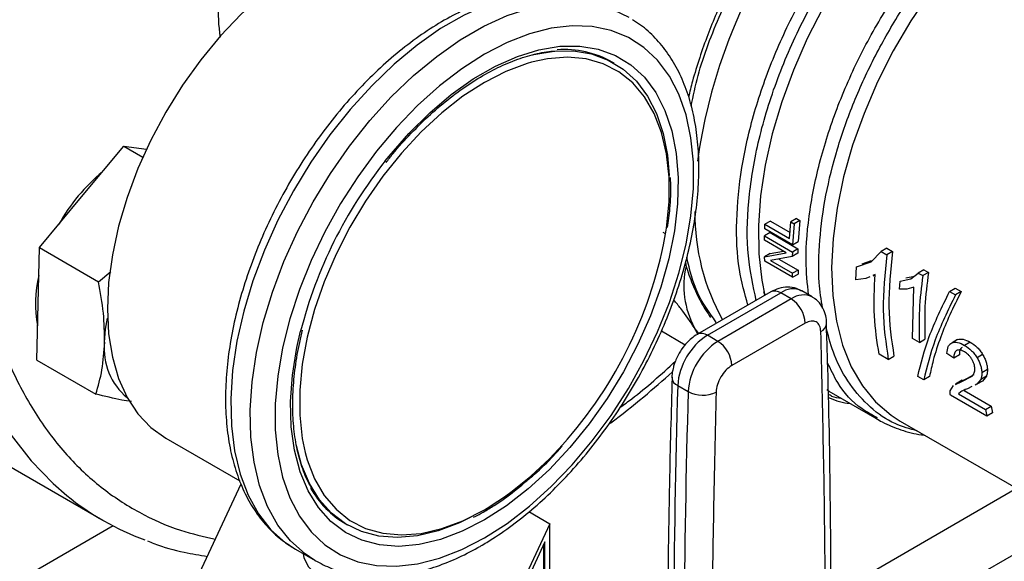
# Model space of a CAD drawing. Extents: x 0.4 to 10.6, y 0.4 to 8.1.
# Drawn here: x 3.4 to 3.6, y 5.3 to 5.4 of the extents above; entities that cross this region are included whole.
import ezdxf

# ---------------------------------------------------------------- set-up
doc = ezdxf.new("R2010")
doc.units = 0
doc.linetypes.add('SLD-SOLID', pattern=[0])
doc.layers.get('0').update_dxf_attribs({"linetype": 'CONTINUOUS'})

msp = doc.modelspace()

# ---------------------------------------------------------------- linework, layer by layer
at = {"color": 7, "linetype": 'SLD-SOLID'}
for p, q in [((3.512896875056128, 5.356814856440427), (3.512602247230634, 5.356984941463724)), ((3.424478130936598, 5.33461206227816), (3.431490163119983, 5.343043514609145)), ((3.431490163119983, 5.343043514609145), (3.434648143443524, 5.341220451373356)), ((3.431490163119983, 5.343043514609145), (3.435253563055748, 5.342545554698265)), ((3.417466098753215, 5.326180609947174), (3.424478130936598, 5.33461206227816)), ((3.538874402702959, 5.330585108831432), (3.537943967715705, 5.330047980146396)), ((3.538874402702959, 5.330585108831433), (3.542121183348649, 5.328710782260839)), ((3.542036240619604, 5.327685561284418), (3.542265850430025, 5.33045684961813)), ((3.543201669794901, 5.330997086638202), (3.542265850430045, 5.330456849618139)), ((3.542265850430045, 5.330456849618139), (3.542813385801597, 5.33014076417621)), ((3.543749205166536, 5.330681001196187), (3.542813385801713, 5.330140764176145)), ((3.543201669794901, 5.330997086638197), (3.543749205166452, 5.330681001196268)), ((3.543749205166452, 5.330681001196268), (3.543473576006854, 5.327174122633783)), ((3.537904257599775, 5.329316032160442), (3.537943967715653, 5.33004798014637)), ((3.542544065875299, 5.326637527856573), (3.537904257599797, 5.329316032160453)), ((3.537943967715705, 5.330047980146396), (3.542036240619656, 5.327685561284444)), ((3.542813385801576, 5.330140764176202), (3.542544065875278, 5.326637527856562)), ((3.537844287677842, 5.327439412898764), (3.537859169936706, 5.328127789886492)), ((3.541487138524393, 5.325336439868139), (3.537844287677884, 5.32743941289879)), ((3.5387876322208, 5.328663779754234), (3.537859169936701, 5.328127789886488)), ((3.537859169936701, 5.328127789886488), (3.542498978212203, 5.325449285582607)), ((3.5387876322208, 5.328663779754237), (3.543427440496302, 5.325985275450356)), ((3.542544065875415, 5.326637527856507), (3.543473576007022, 5.327174122633742)), ((3.417247523811527, 5.316850271125122), (3.417466098753215, 5.326180609947174)), ((3.417466098753215, 5.326180609947174), (3.427281122085677, 5.320514517583507)), ((3.538801532000809, 5.325177852582065), (3.541022575232688, 5.325604626547926)), ((3.542498978212208, 5.325449285582611), (3.542483372481041, 5.324712979297574)), ((3.543427440496469, 5.325985275450316), (3.542498978212319, 5.325449285582541)), ((3.543427440496302, 5.325985275450356), (3.543411472640948, 5.325248760115473)), ((3.55555711183766, 5.323819024303277), (3.557222264707861, 5.325558295951693)), ((3.558165385546091, 5.326102748022609), (3.557222264707885, 5.3255582959517)), ((3.557222264707885, 5.3255582959517), (3.558209727376877, 5.324988245886749)), ((3.55816538554609, 5.326102748022609), (3.559152848215081, 5.325532697957656)), ((3.559152848215256, 5.325532697957557), (3.55820972737705, 5.324988245886649)), ((3.537872754265485, 5.324641680608203), (3.54148713852435, 5.325336439868114)), ((3.538801532000881, 5.325177852582001), (3.537872754265562, 5.324641680608144)), ((3.537903732312685, 5.323932266486172), (3.537872754265485, 5.324641680608203)), ((3.542543540588452, 5.321253762182447), (3.53790373231295, 5.323932266486327)), ((3.542483372481041, 5.324712979297574), (3.538868273753491, 5.324021461443302)), ((3.538868273753442, 5.324021461443271), (3.542514289485672, 5.321916661362985)), ((3.540263572889724, 5.324288362664396), (3.543443107339059, 5.322452856496643)), ((3.543411472640988, 5.325248760115377), (3.542483372481115, 5.324712979297497)), ((3.553160363356503, 5.322963302147815), (3.55555711183766, 5.323819024303277)), ((3.554091484039725, 5.323500826676717), (3.555629814892633, 5.324050686826482)), ((3.427281122085677, 5.320514517583507), (3.429338073112506, 5.322231273495196)), ((3.543443107339209, 5.322452856496596), (3.542514289484744, 5.321916661362448)), ((3.543443107339058, 5.322452856496641), (3.543473038498198, 5.321790349904151)), ((3.553054832502111, 5.320835613278521), (3.553160363356503, 5.322963302147815)), ((3.564352977367682, 5.322498290057636), (3.563409961357476, 5.321953898502644)), ((3.564352977367729, 5.322498290057654), (3.565087244330773, 5.322074406762497)), ((3.542543540588303, 5.321253762182224), (3.54251428948572, 5.32191666136306)), ((3.542543540588568, 5.32125376218238), (3.54347303849834, 5.3217903499041)), ((3.554725343203184, 5.321044989595313), (3.553054832502099, 5.320835613278528)), ((3.555343215497963, 5.321331646825119), (3.554725343203184, 5.321044989595313)), ((3.556233334686609, 5.321744610965076), (3.555864040209843, 5.321573279554705)), ((3.555893168162202, 5.32151887961551), (3.556232875519692, 5.321714988498694)), ((3.560266082104466, 5.319275947852518), (3.560380695495511, 5.320613969495605)), ((3.560380695495511, 5.320613969495605), (3.562195822558623, 5.320989250084597)), ((3.561315267423307, 5.321153486385579), (3.562786779812563, 5.321458772993087)), ((3.562195822558623, 5.320989250084597), (3.563409961357497, 5.321953898502666)), ((3.563409961357476, 5.321953898502644), (3.564144228320521, 5.321530015207489)), ((3.565087244331759, 5.322074406761884), (3.564144228321553, 5.321530015206906)), ((3.537729699173239, 5.318902193506134), (3.537947187835773, 5.318255493194228)), ((3.545791596376818, 5.317998710490519), (3.544051668273505, 5.319003149604475)), ((3.561520970339728, 5.31929458543965), (3.560266082104466, 5.319275947852518)), ((3.562692565382764, 5.319631892845843), (3.561520970339728, 5.31929458543965)), ((3.562452324634607, 5.311109183592412), (3.562692565382764, 5.319631892845843)), ((3.568598196837344, 5.318907123630261), (3.569541045934168, 5.319451418828227)), ((3.568598196837425, 5.318907123630214), (3.569585713004515, 5.318337042681466)), ((3.569541045934292, 5.319451418828175), (3.570528562101382, 5.318881337879427)), ((3.538925772539516, 5.318820418118935), (3.526741116366411, 5.311786365834213)), ((3.528381403001696, 5.311623937847246), (3.540566059174415, 5.318657990131745)), ((3.542305987277652, 5.317653551017744), (3.530121331104973, 5.31061949873327)), ((3.542305987277652, 5.317653551017744), (3.540566059174415, 5.318657990131745)), ((3.570528562101242, 5.318881337879496), (3.56958571300524, 5.318337042682022)), ((3.417028948869833, 5.307519932303074), (3.417247523811527, 5.316850271125122)), ((3.529852305515146, 5.313721993378714), (3.529391916067763, 5.314457134286288)), ((3.526965858983528, 5.311916106985461), (3.526193811990249, 5.312925486289411)), ((3.526815518337368, 5.311829317177802), (3.526193811990249, 5.312925486289411)), ((3.544625891415403, 5.313635359311065), (3.532441235242378, 5.306601306909589)), ((3.520775688926398, 5.31233884613455), (3.524723918446848, 5.3100595817479)), ((3.530121331104973, 5.31061949873327), (3.528381403001696, 5.311623937847246)), ((3.563591704395304, 5.310451433657164), (3.562452324634609, 5.311109183592412)), ((3.563591704396337, 5.310451433656567), (3.564521285462145, 5.310988069383247)), ((3.569936804162969, 5.310901748008212), (3.5690087991448, 5.310366022114469)), ((3.572026935939117, 5.310492633568152), (3.571098638061934, 5.309956738610499)), ((3.417028948869833, 5.307519932303074), (3.426843972202296, 5.301853839939405)), ((3.558422610341119, 5.307626764154898), (3.556900272153391, 5.308505591284311)), ((3.558422610341292, 5.307626764154796), (3.559371014264133, 5.308174266085547)), ((3.569306699465025, 5.307827551838042), (3.568148334305389, 5.308627400645772)), ((3.570235533663794, 5.308363756407556), (3.569306699465025, 5.307827551838042)), ((3.574096385906391, 5.308440546126153), (3.573168391828658, 5.307904826548191)), ((3.574890067143078, 5.305925323094973), (3.573961447913586, 5.305389242624581)), ((3.564321166848374, 5.304221599964216), (3.5633336506814, 5.304791680912897)), ((3.565269570771215, 5.304769101894966), (3.564321166848374, 5.304221599964216)), ((3.570525794050133, 5.303902998677245), (3.572355910878098, 5.304865263964996)), ((3.570550878396661, 5.303988444555068), (3.571460572411064, 5.30444263473853)), ((3.571460572411064, 5.30444263473853), (3.572698168868061, 5.305093201038794)), ((3.57379294824802, 5.304303697762466), (3.573132968514419, 5.303496220238419)), ((3.574722880781013, 5.30484053638764), (3.573792948247525, 5.304303697762988)), ((3.574722880781461, 5.304840536387085), (3.574065011317922, 5.304034277096014)), ((3.523454353905744, 5.303276889533135), (3.525194282009057, 5.302272450419165)), ((3.548575345879889, 5.30233668649845), (3.548205059574701, 5.302585629128488)), ((3.568713372642824, 5.30240958122835), (3.569245611229118, 5.303263468900422)), ((3.570722944757541, 5.304152699107171), (3.569585521767341, 5.303496078791485)), ((3.569612784193686, 5.303446894298913), (3.570525794050133, 5.303902998677245)), ((3.571179700348672, 5.302584054758832), (3.571034670461435, 5.302438831985142)), ((3.572318393017846, 5.303100191689931), (3.571585984882037, 5.302744111090717)), ((3.573132968514419, 5.303496220238419), (3.572834748809715, 5.303351232429086)), ((3.574065011317999, 5.304034277095919), (3.573132968514451, 5.303496220238292)), ((3.548550011252106, 5.302324033907989), (3.556504128231181, 5.297732219915479)), ((3.574783750030263, 5.298181679256639), (3.56874209322305, 5.301669453492081)), ((3.570459486102052, 5.302261755076727), (3.570091462815242, 5.301894329801058)), ((3.570091462815222, 5.301894329801043), (3.574574384520218, 5.299306394186508)), ((3.571034670461435, 5.302438831985142), (3.575517592166431, 5.299850896370605)), ((3.574574384520218, 5.299306394186508), (3.575517592166431, 5.299850896370611)), ((3.574574384520238, 5.299306394186523), (3.574783750030272, 5.298181679256646)), ((3.575517592166431, 5.299850896370605), (3.575732153953146, 5.298729181187423)), ((3.575732153953146, 5.298729181187412), (3.574783750030263, 5.298181679256639)), ((3.560389699047307, 5.297383270117567), (3.59104744841822, 5.279684928125541)), ((3.438454135081816, 5.294546443454402), (3.450762913207218, 5.28744073709182)), ((3.410905288690638, 5.290771094294599), (3.427993702569405, 5.280906162943353)), ((3.443660203203029, 5.271286210370229), (3.450939142075431, 5.286968444490443)), ((3.498752110010207, 5.282343755406044), (3.502216344464996, 5.280343895423511)), ((3.468335011671225, 5.280303531773768), (3.46862963949672, 5.280133446750471)), ((3.502216344464996, 5.280343895423511), (3.494371309083445, 5.263442025014682)), ((3.502216344464996, 5.271498036628042), (3.502216344464996, 5.280343895423511)), ((3.459520415763424, 5.276382052583993), (3.460009661739452, 5.276088800385867)), ((3.501407674725854, 5.277306435537398), (3.495179978822633, 5.263889069778914)), ((3.501249222326528, 5.271075501879286), (3.501249222326529, 5.276965055060557)), ((3.501407674725854, 5.271050991863803), (3.501407674725854, 5.277306435537398)), ((3.46000966173945, 5.276088800385865), (3.463250567819888, 5.274217865129604))]:
    msp.add_line(p, q, dxfattribs=at)
at = {"color": 8, "linetype": 'SLD-SOLID'}
for p, q in [((3.521425935043227, 5.328465690404848), (3.521041398985077, 5.32868767699168)), ((3.548880563109556, 5.268406423111518), (3.57973253606341, 5.286216887991299)), ((3.429698153546524, 5.279970538049104), (3.103295187324188, 5.091542116460703)), ((3.589012906775112, 5.280859444015835), (3.548900721775736, 5.257703172510792))]:
    msp.add_line(p, q, dxfattribs=at)
at = {"color": 8, "linetype": 'SLD-SOLID', "flags": 128}
for points in [[(3.55642573056168, 5.518731755672282), (3.553987901649518, 5.519558148943325), (3.548894629566345, 5.520832505055679), (3.543573555068375, 5.521581659783097), (3.538047463813516, 5.521802405130026), (3.5323400193729, 5.521493795830999), (3.526475661899847, 5.520657153398413), (3.520479503473366, 5.51929606046361), (3.51437722056439, 5.517416345435493), (3.508194944085172, 5.515026057542393), (3.501959147492717, 5.512135432364031), (3.495696533425372, 5.508756848001199), (3.489433919358026, 5.504904772070828), (3.483198122765569, 5.500595699753433), (3.477015846286348, 5.495848083158217), (3.470913563377367, 5.490682252308309), (3.464917404950882, 5.485120328084482), (3.459053047477821, 5.479186127500141), (3.453345603037198, 5.472905061713228), (3.447819511782329, 5.466304027211727), (3.442498437284349, 5.459411290638783), (3.437405165201165, 5.452256367750592), (3.432561505705769, 5.444869897025407), (3.427988200091735, 5.437283508464865), (3.423704831955807, 5.429529688149463), (3.419729743337938, 5.421641639128183), (3.416079956177856, 5.413653139237927), (3.412771099424507, 5.405598396461644), (3.409817342110494, 5.397511902444488), (3.407231332678103, 5.3894282847953), (3.405024144816736, 5.381382158805875), (3.403205230043669, 5.373407979222963), (3.401782377231205, 5.365539892707757), (3.400761679253527, 5.357811591614643), (3.400147506896077, 5.350256169715376), (3.399942490139178, 5.342905980486456), (3.400147506896058, 5.335792498566583), (3.400761679253489, 5.32894618497742), (3.401782377231147, 5.322396356684821), (3.403205230043592, 5.316171061059082), (3.405024144816641, 5.310296955771798), (3.407231332677989, 5.304799194643618), (3.409817342110363, 5.299701319931724), (3.412771099424359, 5.295025161518272), (3.416079956177692, 5.290790743431486), (3.419729743337758, 5.287016198099695), (3.421995642708872, 5.285045017551724)], [(3.564784636524483, 5.388438556587404), (3.560944787853956, 5.384566182613157), (3.557271739527838, 5.380345225231736), (3.553804023574949, 5.375819964299279), (3.550578017989579, 5.371037871961314), (3.547627565108977, 5.366049114647308), (3.544983616591096, 5.360906026800897), (3.542673908716929, 5.355662561866612), (3.540722671423706, 5.350373726292507), (3.539150374121284, 5.345095002486294), (3.537973510958279, 5.339881766778413), (3.537204427790583, 5.334788708497918), (3.536851192667443, 5.329869256255328), (3.536917511193778, 5.325175017451027), (3.537402687656615, 5.320755236889013), (3.537899115091899, 5.318227741389903)], [(3.572498921225042, 5.377320893568122), (3.56883623799069, 5.373115547848585), (3.565383925972662, 5.368599101026684), (3.56218015297968, 5.3638214856918), (3.559260339041608, 5.358835521840297), (3.556656764815384, 5.353696332912231), (3.554398214698982, 5.348460736361812), (3.552509658599057, 5.343186615499304), (3.551011975870547, 5.337932279549137), (3.549921724480291, 5.332755818999212), (3.549250957946713, 5.327714463368498), (3.549007092079456, 5.32286394849327), (3.549192822992234, 5.318257900327092), (3.549806097295344, 5.313947242067072), (3.550840134797372, 5.309979631161051), (3.552283503465124, 5.306398932420016), (3.554120245813027, 5.303244733060865), (3.55633005532468, 5.300551905041047), (3.558888500956103, 5.298350219523845), (3.560389699223701, 5.297383270015739)], [(3.512088762397579, 5.366302223550521), (3.509554774063731, 5.367504612503232), (3.506407997217333, 5.368387702219851), (3.50303054720024, 5.368736085563876), (3.499460691870708, 5.368545815212814), (3.495738879116061, 5.367819047005768), (3.491907278561971, 5.366564015516928), (3.488009303773746, 5.364794940754545), (3.484089120363288, 5.362531867042566), (3.480191145575062, 5.359800435910424), (3.476359545020972, 5.356631595564274), (3.472637732266326, 5.353061250231437), (3.469067876936793, 5.349129853351176), (3.465690426919701, 5.344881949221049), (3.462543650073302, 5.340365668292226), (3.459663200636655, 5.335632181832248), (3.457081715252846, 5.330735122134109), (3.454828443182783, 5.325729974840955), (3.452928914899382, 5.320673450271571), (3.451404652817107, 5.315622840869819), (3.450272927434412, 5.310635372058336), (3.449546561652101, 5.305767553851648), (3.449233785484727, 5.301074540575122), (3.449338142811245, 5.296609505944412), (3.449858451221448, 5.29242304058602), (3.450788815413141, 5.288562578825283), (3.452118693988279, 5.285071861236515), (3.453833018891214, 5.281990439044815), (3.455912366135786, 5.279353225994891), (3.458333175886848, 5.277190102764372), (3.459520415763424, 5.276382052583993)], [(3.463219230231906, 5.27423599952263), (3.461574081967283, 5.275319167508109), (3.459153272216221, 5.277482290738628), (3.45707392497165, 5.280119503788554), (3.455359600068715, 5.283200925980254), (3.454029721493577, 5.286691643569022), (3.453099357301883, 5.290552105329757), (3.452579048891681, 5.29473857068815), (3.452474691565163, 5.299203605318861), (3.452787467732537, 5.303896618595387), (3.453513833514848, 5.308764436802075), (3.454645558897542, 5.313751905613557), (3.456169820979818, 5.31880251501531), (3.458069349263218, 5.323859039584693), (3.460322621333282, 5.328864186877847), (3.462904106717091, 5.333761246575986), (3.465784556153738, 5.338494733035965), (3.468931333000137, 5.343011013964786), (3.472308783017229, 5.347258918094914), (3.475878638346762, 5.351190314975176), (3.479600451101408, 5.354760660308011), (3.483432051655498, 5.357929500654163), (3.487330026443723, 5.360660931786304), (3.491250209854182, 5.362924005498283), (3.495148184642407, 5.364693080260666), (3.498979785196497, 5.365948111749506), (3.502701597951143, 5.366674879956551), (3.506271453280676, 5.366865150307614), (3.509648903297768, 5.366516766963589), (3.512795680144167, 5.365633677246969), (3.515329668478016, 5.364431288294259)], [(3.474896250381245, 5.340578674558849), (3.475524569324791, 5.341362003441888), (3.47882265173616, 5.345138461157383), (3.48228408005011, 5.348562874183154), (3.485863729254996, 5.351590600058442), (3.489514933149065, 5.354182167746154), (3.493190092705761, 5.356303792198187), (3.49684129659983, 5.357927814795206), (3.500420945804717, 5.359033063919033), (3.503882374118667, 5.35960513095708), (3.507180456530036, 5.359636558140642), (3.510272197490824, 5.359126935768319), (3.513117291429401, 5.358082907547102), (3.515678648195264, 5.356518083981488), (3.517922876585883, 5.354452864939748), (3.519820719652079, 5.351914173710432), (3.521347436107108, 5.348935106016144), (3.522483122867166, 5.345554498560177), (3.523212974518528, 5.341816422730691), (3.523527476328753, 5.337769610062773), (3.523422528285777, 5.333466816948354), (3.522899498547837, 5.328964136875952), (3.521965205607439, 5.324320269166273), (3.520631829401876, 5.319595753736794), (3.518916752529126, 5.314852181871352), (3.516842333639095, 5.310151393283573), (3.514435615954431, 5.305554669941627), (3.511727974720754, 5.301121937164059), (3.508754708182348, 5.296910982401616), (3.505554577415565, 5.292976701889451), (3.502169301018922, 5.289370384990747), (3.498643011247359, 5.28613904556143), (3.495021678680816, 5.283324809052656), (3.491352512927413, 5.280964363341141), (3.491352512927413, 5.280964363341141)], [(3.521552257822198, 5.329098815908838), (3.521600834616314, 5.329436927054672), (3.522015498899731, 5.3337730371956), (3.522015498899731, 5.337897655937454), (3.521600834616314, 5.341755004887467), (3.520777113672562, 5.345292920018312), (3.519555475481162, 5.348463557097077), (3.517952440602949, 5.351224038696452), (3.515989687334672, 5.353537034038364), (3.513693758547213, 5.355371263828722), (3.511095702738793, 5.356701923256202), (3.508230654157297, 5.357511017434774), (3.505137357669847, 5.357787604753659), (3.501857644804934, 5.35752794484385), (3.499169922420052, 5.35694735033807)], [(3.491352512927413, 5.280964363341141), (3.487683347174009, 5.279088480446567), (3.484062014607467, 5.277721615371259), (3.480535724835904, 5.276881587291825), (3.477150448439261, 5.276579347258938), (3.473950317672479, 5.276818835433643), (3.470977051134072, 5.277596929721331), (3.468269409900394, 5.278903486473022), (3.465862692215731, 5.280721472723338), (3.4637882733257, 5.283027188241252), (3.46207319645295, 5.285790574498852), (3.460739820247387, 5.288975606530213), (3.459805527306989, 5.292540762571932), (3.459282497569049, 5.296439565362798), (3.459177549526073, 5.300621188045983), (3.459492051336298, 5.305031116774844), (3.46022190298766, 5.309611861384282), (3.460822544168709, 5.312285393089418)], [(3.461592736305168, 5.292177532532993), (3.461927912182264, 5.290975043079402), (3.463149550373665, 5.287804406000636), (3.464752585251877, 5.285043924401262), (3.466715338520154, 5.282730929059348), (3.469011267307613, 5.280896699268991), (3.471609323116034, 5.279566039841511), (3.474474371697529, 5.278756945662939), (3.477567668184979, 5.278480358344054), (3.480847381049892, 5.278740018253862), (3.484269157802064, 5.279532413937527), (3.487786724780924, 5.280846829602766), (3.491352512927413, 5.282665490032569)]]:
    msp.add_lwpolyline(points, dxfattribs=at)
at = {"color": 7, "linetype": 'SLD-SOLID', "flags": 128}
for points in [[(3.485325325674131, 5.37573852430259), (3.482555692888675, 5.376997564162421), (3.479524268930134, 5.377731351843638), (3.476271080417502, 5.377929559799555), (3.472837038083869, 5.377589695450127), (3.469265327004058, 5.376716032786738), (3.465600863517254, 5.375319558624295), (3.461889730377973, 5.373417834435641), (3.458178597238693, 5.371034775505854), (3.454514133751889, 5.368200350183661), (3.450942422672078, 5.364950203012061), (3.447508380338445, 5.361325206477514), (3.444255191825813, 5.357370947014716), (3.441223767867272, 5.353137151730723), (3.438452230377973, 5.348677063057741), (3.435975433049929, 5.344046769198632), (3.43382452304661, 5.339304498785237), (3.432026549309297, 5.334509888619532), (3.430604122400943, 5.329723233706249), (3.429575130165232, 5.325004729008205), (3.428952512776565, 5.320413712459716), (3.428744100009854, 5.31600791875765), (3.428952512776565, 5.311842753314114), (3.429575130165232, 5.307970595501242), (3.430604122400943, 5.304440139950211), (3.432026549309297, 5.301295784187994), (3.433824523046611, 5.298577070312697), (3.43597543304993, 5.296318187728737), (3.438452230377974, 5.294547543195242), (3.438454135081816, 5.294546443454402)], [(3.491352512927413, 5.27798739163114), (3.495111387739967, 5.280392684901901), (3.498826193182117, 5.283240460368648), (3.502453376556531, 5.286497330467784), (3.505950412454509, 5.290125111375179), (3.509276301327521, 5.294081270676607), (3.512392050169415, 5.298319426021409), (3.51526112967378, 5.302789888913148), (3.517849902506651, 5.307440247261805), (3.520128017673499, 5.312215979867601), (3.522068766356896, 5.31706109563223), (3.523649395052969, 5.321918790003283), (3.52485137233544, 5.326732110955691), (3.525660606119652, 5.331444626702149), (3.526067608879374, 5.336001087304223), (3.526067608879374, 5.340348072427365), (3.525660606119652, 5.344434617645495), (3.52485137233544, 5.348212811952292), (3.523649395052968, 5.351638359473946), (3.522068766356895, 5.354671098797773), (3.520128017673499, 5.357275473828062), (3.517849902506651, 5.359420950648785), (3.51526112967378, 5.361082375505846), (3.512392050169415, 5.362240269711852), (3.50927630132752, 5.362881058015912), (3.505950412454509, 5.362997227761038), (3.50245337655653, 5.362587416963182), (3.498826193182117, 5.361656430279258), (3.495111387739967, 5.360215182676924), (3.491352512927413, 5.358280571466572), (3.487593638114858, 5.355875278195812), (3.483878832672709, 5.353027502729065), (3.480251649298296, 5.349770632629928), (3.476754613400316, 5.346142851722533), (3.473428724527306, 5.342186692421104), (3.470312975685411, 5.337948537076303), (3.467443896181046, 5.333478074184563), (3.464855123348174, 5.328827715835908), (3.462577008181326, 5.324051983230111), (3.460636259497931, 5.319206867465481), (3.459055630801858, 5.314349173094429), (3.457853653519386, 5.309535852142021), (3.457044419735174, 5.304823336395564), (3.456637416975452, 5.300266875793489), (3.456637416975452, 5.295919890670346), (3.457044419735174, 5.291833345452217), (3.457853653519386, 5.28805515114542), (3.459055630801858, 5.284629603623766), (3.460636259497931, 5.28159686429994), (3.462577008181327, 5.278992489269651), (3.464855123348175, 5.276847012448929), (3.467443896181046, 5.275185587591867), (3.470312975685411, 5.27402769338586), (3.473428724527306, 5.273386905081801), (3.476754613400317, 5.273270735336676), (3.480251649298296, 5.27368054613453), (3.48387883267271, 5.274611532818455), (3.487593638114859, 5.276052780420788), (3.491352512927413, 5.27798739163114)], [(3.499402066225977, 5.358206443628026), (3.499582671401948, 5.358250147035553), (3.502949049052815, 5.358806505138916), (3.50615656627211, 5.358837069333456), (3.509163408167614, 5.358341441168153), (3.511930375956847, 5.357326081914109), (3.514421397983145, 5.355804228331991), (3.516603999964868, 5.353795720110617), (3.518449728347323, 5.351326741226273), (3.51993452123837, 5.348429478594527), (3.521039022091973, 5.345141702464582), (3.521748832050392, 5.341506274026295), (3.52203562639484, 5.338157229363423)], [(3.499169922420052, 5.35694735033807), (3.498435868052763, 5.356735549160186), (3.494918301073902, 5.355421133494946), (3.491352512927413, 5.353602473065143), (3.487786724780924, 5.351304162133208), (3.484269157802063, 5.348557281411781), (3.480847381049891, 5.345398977750389), (3.477567668184979, 5.341871961788031), (3.474474371697529, 5.338023930365061), (3.471609323116034, 5.333906921505239), (3.469011267307613, 5.329576610690731), (3.466715338520154, 5.325091557946726), (3.464752585251877, 5.320512415917548), (3.463149550373665, 5.315901109643701), (3.461927912182263, 5.311319999131915), (3.461104191238513, 5.306831036043041), (3.460689526955095, 5.302494925902113), (3.460689526955095, 5.298370307160258), (3.461104191238513, 5.294512958210245), (3.461592736305168, 5.292177532532993)], [(3.428296067267565, 5.310472082751503), (3.428463590128333, 5.31264590920537), (3.428771124566652, 5.314478223344583)], [(3.489132151107776, 5.281432696177597), (3.487194846646683, 5.280500838166448), (3.483672955706682, 5.279171507143552), (3.480243497690861, 5.278354546196734), (3.476951180829137, 5.278060605661318), (3.473838925506751, 5.278293517501706), (3.470947304731412, 5.279050245355865), (3.468314015202092, 5.280320924118952), (3.465973385874902, 5.282088988550036), (3.463955930432653, 5.284331389225353), (3.462287949492335, 5.28701889302279), (3.460991187736353, 5.290116464220339), (3.460140711321181, 5.293293457481496)], [(3.461259016998427, 5.275367562946828), (3.46138923404819, 5.274715840058949), (3.462102494430575, 5.273259826127595), (3.463359106038566, 5.271931941936168), (3.465096057118979, 5.270798773142788), (3.467226249691761, 5.269917141562463), (3.46964286700638, 5.269331255883924)]]:
    msp.add_lwpolyline(points, dxfattribs=at)
at = {"color": 7, "linetype": 'SLD-SOLID'}
for centre, radius, start, end in [((3.616884822043267, 5.328097290444338), 0.09099547432340152, 125.4993935065576, 172.1373078534488), ((3.504609617736628, 5.34273890843422), 0.01633498035830351, 60.70572426745931, 94.10103306029033), ((3.534470366327545, 5.293298259292148), 0.07605598568538159, 141.5630697492581, 165.5433871067723), ((3.447402290130201, 5.315214945525209), 0.03055424041518507, 129.6053233750751, 150.8973495384387), ((3.562451167517843, 5.331836543883257), 0.036144683957486, 179.4652840010076, 209.2219127662943), ((3.451783241175909, 5.34085819188154), 0.07075308196154882, 317.9336162621212, 350.4328724652682), ((3.539388992111066, 5.319860415981268), 0.01490657667782191, 167.4189960312266, 207.7248608683621), ((3.43578874822582, 5.316939837690017), 0.01900252476202807, 165.9090396818507, 191.4069995851486), ((3.539589093182577, 5.313406156923072), 0.005042010523522849, 2.605478485609138, 57.39452166000807), ((3.534195765125876, 5.302564188942276), 0.01076502936048965, 122.6915201719607, 176.2039466723444), ((3.4385185020111, 5.309269898808516), 0.01029288192483486, 173.2926810465331, 230.9909176544011), ((3.535935693259911, 5.301559749810192), 0.01076502939234244, 122.6915202576769, 176.2039465869693), ((3.527404436993626, 5.306372104626316), 0.005042010542636534, 2.605479277542559, 57.39452157944203), ((5.304951124922654, 5.252099842799185), 1.782231700777452, 178.3545170359147, 180.8918275712693), ((5.306691035206833, 5.251095403802417), 1.782231682962299, 178.3545170232313, 180.8918275839781), ((3.527603898165436, 5.306875620956164), 0.005195712560734741, 242.3693456828194, 295.403365135595), ((3.476439766722899, 5.294077159519823), 0.01598123511292278, 209.3168171537449, 239.5263554118527), ((3.450699716731219, 5.320237150136871), 0.04541376510895069, 230.797975132539, 249.7115571066535)]:
    msp.add_arc(centre, radius, start, end, dxfattribs=at)
at = {"color": 8, "linetype": 'SLD-SOLID'}
for centre, radius, start, end in [((3.539605035372983, 5.317316515960672), 0.001650187776761481, 54.3824224231128, 114.3071191451702), ((3.542590900884465, 5.315982404395027), 0.003355405040421474, 64.19258843349225, 127.1178699944016), ((3.544341347306401, 5.314870464775079), 0.003447935538948795, 65.10391824140892, 126.1791992441875), ((3.546497760613737, 5.313758980009433), 0.001698976022133293, 295.6922240255961, 356.699264622629), ((3.52742417706598, 5.31032064139113), 0.001617053847134272, 53.70401176888832, 114.9936921675868), ((3.524031006496057, 5.304704186204336), 0.001539384291701134, 182.9360162042258, 248.0004381664505), ((3.463428259653829, 5.329371412181475), 0.05441697423292568, 300.8741028185671, 318.6973831857343)]:
    msp.add_arc(centre, radius, start, end, dxfattribs=at)
for points, knots in [([(3.534158805752541, 5.515998786128079), (3.531515424956398, 5.515644184226784), (3.526228567538599, 5.514934967569479), (3.517858895710847, 5.512572985519351), (3.509137835907994, 5.509197370159304), (3.500042720077142, 5.504624879951416), (3.490747689982527, 5.498890870720325), (3.481387035167766, 5.492014053926192), (3.472108673191379, 5.484061041143005), (3.463063397713672, 5.47513307672377), (3.454397966952585, 5.465365496464808), (3.446247028589707, 5.454920093230999), (3.43872629840212, 5.443976581809002), (3.431927428032497, 5.432722618357162), (3.425914592712987, 5.421343989096989), (3.42075232122575, 5.410075353593402), (3.416387144417516, 5.398955362929332), (3.412780683117659, 5.387985315071315), (3.409888218949419, 5.377085675548643), (3.407708702181134, 5.366181990123802), (3.406283560205001, 5.355282965133173), (3.405693208477169, 5.344440995170349), (3.406012863969699, 5.333891543900029), (3.407288233591193, 5.323818584807021), (3.409536993333594, 5.31440239492519), (3.412746563999982, 5.305810209995467), (3.416872825172814, 5.298185313858519), (3.421844424709907, 5.29164448705135), (3.427558164599199, 5.286252673176864), (3.433917184346639, 5.282093062114215), (3.440278006741309, 5.27920421760206), (3.444726177055063, 5.278216212852416), (3.446675782429736, 5.27778317651742)], [0, 0, 0, 0, 0.03112650968541968, 0.06225414774165047, 0.09483632387335714, 0.1282455497392853, 0.1623472337080282, 0.1969873712172347, 0.2319960122479211, 0.2671918569189335, 0.3023877015899453, 0.3373963426206298, 0.3720364801298336, 0.4061381640985726, 0.4395473899644964, 0.4721295660961986, 0.5032555124307072, 0.5343837185729811, 0.5655096649208, 0.5966378710762152, 0.6292200472079175, 0.6626292730738413, 0.6967309570425803, 0.7313710945517836, 0.7663797355824679, 0.8015755802534801, 0.836771424924493, 0.8717800659551789, 0.906420203464385, 0.940521887433128, 0.9739311132990561, 1, 1, 1, 1]), ([(3.525685346415028, 5.349662229624705), (3.526038398378332, 5.351351036452914), (3.527099319714721, 5.356425901864552), (3.530464695287162, 5.365130134662837), (3.535520559810203, 5.375253726868297), (3.54176957049824, 5.384760033829457), (3.548873643890223, 5.393210684334237), (3.556402866658889, 5.400310220648141), (3.56155959765539, 5.403633702027158), (3.564044265318649, 5.405235055038879)], [0, 0, 0, 0, 0.07758319302912578, 0.2331375360706236, 0.3886918791121203, 0.5442462221536178, 0.6998005651951154, 0.8553549082366151, 1, 1, 1, 1]), ([(3.535120452635613, 5.316623653697857), (3.534581577770572, 5.318542166429365), (3.533390945899563, 5.322781077076825), (3.533074801992522, 5.330554301883192), (3.533901267256745, 5.339387707035497), (3.536030157608768, 5.348679186486896), (3.539350430596064, 5.358093317085899), (3.543767003322504, 5.367352356247879), (3.549146800538295, 5.376132422867751), (3.555286781722192, 5.384267270704945), (3.559843553493836, 5.388816957533487), (3.562121939379657, 5.391091800947758)], [0, 0, 0, 0, 0.09366962218227606, 0.2069609194094937, 0.3202522166367114, 0.4335435138639286, 0.5468348110911465, 0.6601261083183633, 0.7734174055455816, 0.8867087027727989, 1, 1, 1, 1]), ([(3.536498887424873, 5.317419407163608), (3.535970332653309, 5.319811074705909), (3.534866225545542, 5.324807069964937), (3.535037429154309, 5.333750013770885), (3.536590008511327, 5.343515289239746), (3.539623111348376, 5.353628165627745), (3.543977944182283, 5.363684133801673), (3.549515249426432, 5.373285552082064), (3.555984879790661, 5.382199750314657), (3.56086238389587, 5.387148276805272), (3.563301135922171, 5.389622540023894)], [0, 0, 0, 0, 0.1159767305468646, 0.2422657772125569, 0.3685548211541244, 0.4948438623715636, 0.6211329008648745, 0.7474219366340525, 0.8737109696790967, 1, 1, 1, 1]), ([(3.545186299501833, 5.318348140938612), (3.544996060607824, 5.320207542233029), (3.544546288365565, 5.324603631128542), (3.545273494061213, 5.332413293174969), (3.547127278177248, 5.341316443458051), (3.550178627326451, 5.3504139541319), (3.55427823136965, 5.35939687952207), (3.559324446269494, 5.36797275498482), (3.565121968042464, 5.375976539518113), (3.569461433885595, 5.380517515941595), (3.571631166807161, 5.382788004153334)], [0, 0, 0, 0, 0.09478899683818254, 0.2241048544327305, 0.3534207120272787, 0.4827365696218268, 0.6120524272163747, 0.7413682848109223, 0.8706841424054722, 1, 1, 1, 1]), ([(3.547504519292402, 5.316162399951876), (3.547289351391449, 5.317552885217759), (3.546748356462083, 5.32104897118071), (3.546931039685233, 5.327368706671531), (3.547924036252906, 5.334826520583727), (3.549850470941825, 5.342569587677808), (3.552620449454233, 5.350381307172196), (3.556179038074232, 5.358093290107551), (3.560448684486124, 5.365504103189885), (3.565297283191752, 5.37251103824497), (3.568922504765272, 5.376629986080106), (3.570735115528064, 5.378689459970443)], [0, 0, 0, 0, 0.07625243802167676, 0.1917208939567276, 0.3071893468381372, 0.422657796665904, 0.5381262434400234, 0.6535946871604968, 0.7690631278273184, 0.8845315654404873, 1, 1, 1, 1]), ([(3.447506682192784, 5.361143171053746), (3.447475680937505, 5.36137885149479), (3.447202731823785, 5.363453889002948), (3.44712226438603, 5.366841008094482), (3.447382277812307, 5.370131395527268), (3.447477559367344, 5.371337153382774)], [0, 0, 0, 0, 0.07508307987417485, 0.6610654930722318, 1, 1, 1, 1]), ([(3.529391916067763, 5.314457134286288), (3.528445824504348, 5.315760660546403), (3.526419525155111, 5.318552498582722), (3.525469474867425, 5.322476808675119), (3.524963008871633, 5.324568834375755)], [0, 0, 0, 0, 0.4669061181760144, 1, 1, 1, 1]), ([(3.563287233560685, 5.295710559047651), (3.562020007748568, 5.296069896599657), (3.559138895902223, 5.296886871497122), (3.555354893840702, 5.299527543444098), (3.551968088940998, 5.303344586345338), (3.549500978033849, 5.307731485916619), (3.548580932980593, 5.311172581299265), (3.548181000331476, 5.312668384561696)], [0, 0, 0, 0, 0.1724150241075707, 0.3919956204289985, 0.6115762109434937, 0.8311567956510494, 1, 1, 1, 1]), ([(3.51392025049745, 5.299684916907226), (3.514559954907517, 5.300146979788225), (3.517675403591494, 5.302397289731179), (3.52070149836666, 5.305142548519034), (3.523106236037499, 5.307324115097032)], [0, 0, 0, 0, 0.20533299532652, 1, 1, 1, 1]), ([(3.55660947073513, 5.297921672828535), (3.55572325154096, 5.29839596195288), (3.553154009638989, 5.299770975606319), (3.55033048025342, 5.302869547629998), (3.548879726148432, 5.305929404301838), (3.548351816878466, 5.307042843647817)], [0, 0, 0, 0, 0.2509109015589491, 0.7274168808214948, 1, 1, 1, 1]), ([(3.550642685784644, 5.30111595861496), (3.550093259405212, 5.301186898001438), (3.549300187510334, 5.301289295767109), (3.548681164029273, 5.301725296115028), (3.548490989221553, 5.301859243024744)], [0, 0, 0, 0, 0.6927825623137405, 0.9999999999999999, 0.9999999999999999, 0.9999999999999999, 0.9999999999999999])]:
    msp.add_open_spline(points, degree=3, knots=knots, dxfattribs=at)
at = {"color": 7, "linetype": 'SLD-SOLID'}
for points, knots in [([(3.512287887130975, 5.366116847237524), (3.511982250125791, 5.366317713936678), (3.510794600492563, 5.367098245277882), (3.50845975917836, 5.367994051461189), (3.50533467089699, 5.368784175416387), (3.502013917406306, 5.369070573051981), (3.49854341906929, 5.368889705750948), (3.494943124546309, 5.368228548288535), (3.491248116486491, 5.367091730130849), (3.487497076229471, 5.365487729651092), (3.483731723610121, 5.363434145490278), (3.479993264755766, 5.3609551589378), (3.476320468265126, 5.35807966964467), (3.472749419102159, 5.354839663834553), (3.469313697081608, 5.351269182266088), (3.466045311119154, 5.347404565935799), (3.462974739252151, 5.343284304993568), (3.460130816087887, 5.338948840129328), (3.457540542888351, 5.334440295899278), (3.455228948780909, 5.329802301929099), (3.453218753876254, 5.325079443096652), (3.45153019573332, 5.320316804453955), (3.450180898019419, 5.315559364566826), (3.449185930245166, 5.310851781699616), (3.448557851107698, 5.306238102505609), (3.448306799173706, 5.301761655915461), (3.44844050411077, 5.297465170043505), (3.448964049007186, 5.293392281123906), (3.449878367697721, 5.289587161275901), (3.451179458734898, 5.286096602577136), (3.452851757736815, 5.282960913088396), (3.454882625070198, 5.280237753326094), (3.457082311400301, 5.278021476515374), (3.45873389092649, 5.276937168746953), (3.45948355040875, 5.276444996503717)], [0, 0, 0, 0, 0.01064913613159433, 0.04138059988279, 0.07211754055426464, 0.1030662436673218, 0.1343749535804816, 0.1660816536098567, 0.1981284783930182, 0.2304085200315831, 0.2628141630280404, 0.2952628345241212, 0.3276961990773561, 0.3600963056701666, 0.3924589642882435, 0.4247877122696849, 0.4570901001283001, 0.489375634190181, 0.521654736145853, 0.5539381384010985, 0.5862334057475589, 0.618551761902054, 0.6509043466501193, 0.6833016990831814, 0.7157526239032123, 0.7482619255532635, 0.7808262559435201, 0.8134272054972973, 0.8460005288859653, 0.8784547994149452, 0.9106652623026201, 0.9425046672163274, 0.9739026061273256, 1, 1, 1, 1]), ([(3.531110917099634, 5.367774261454435), (3.530695882602434, 5.366872119357515), (3.529744103101195, 5.364803278427797), (3.528400224174966, 5.361449469412955), (3.527065735785512, 5.357690597176976), (3.525993275949961, 5.354233825872214), (3.525469153863902, 5.352063969077083), (3.525258998210024, 5.351193928134846)], [0, 0, 0, 0, 0.1647827685614212, 0.3778887353509356, 0.6054726688711324, 0.8418075645895184, 1, 1, 1, 1]), ([(3.490748332967379, 5.276652010945606), (3.491411777768336, 5.277047482807713), (3.493328107398035, 5.278189784994693), (3.496467154987483, 5.280399201767576), (3.50011306709909, 5.283384030196383), (3.503646551096603, 5.286729105498567), (3.507034898771076, 5.290392300976388), (3.510246499514923, 5.294338612899842), (3.513251372707213, 5.298528399504384), (3.516021213321796, 5.30292082306696), (3.518529592201331, 5.307473224969383), (3.520752158682101, 5.312141651404517), (3.522666929398528, 5.316881314434776), (3.524254454688293, 5.32164711932373), (3.525497885606115, 5.326394147226023), (3.526382920142817, 5.331077899837609), (3.526897744280329, 5.33565455001318), (3.527032937573472, 5.340080967391203), (3.526781542866541, 5.344314326954753), (3.526139456303745, 5.34831067749082), (3.525107451915516, 5.352025789883948), (3.523691064997673, 5.355411748156238), (3.521911208471896, 5.358432987070126), (3.519774564157319, 5.361018892976294), (3.517783091735777, 5.362882258211049), (3.516412332764027, 5.363702920959115), (3.51596249097844, 5.363972237741687)], [0, 0, 0, 0, 0.02312326859992635, 0.06679049212483952, 0.1104218085156241, 0.1540051468474485, 0.1975387210673082, 0.2410293335989108, 0.2844881569519589, 0.3279284596792398, 0.3713644894595283, 0.4148093102903191, 0.458274662825558, 0.5017756587086091, 0.5453271440389121, 0.5889428082637811, 0.6326332842307213, 0.6764024518685957, 0.7202408434530978, 0.7641085658347598, 0.8079071067521438, 0.8514983349286885, 0.8947068517317636, 0.9373751790074776, 0.9794484210004083, 1, 1, 1, 1]), ([(3.475023501200549, 5.340294346945299), (3.475397704784327, 5.340781932368413), (3.476727397005968, 5.342514514771696), (3.479196622063267, 5.345217195400331), (3.482382062126894, 5.348353816543296), (3.485671258625153, 5.351124166793269), (3.489009160404051, 5.353517414327717), (3.492357666273299, 5.355499291769194), (3.495677716540216, 5.357059165759771), (3.498916882441182, 5.358149108976362), (3.501505406209978, 5.358749005465021), (3.502939503882369, 5.358817177589669), (3.503388273725383, 5.358838510581324)], [0, 0, 0, 0, 0.04437883271159815, 0.1576954129253716, 0.2709373954928728, 0.3840860850172257, 0.4971280499142515, 0.6100614418641658, 0.7229074196561194, 0.8357219104125899, 0.9485927256599778, 1, 1, 1, 1]), ([(3.521781748879147, 5.329494068103942), (3.521924874580181, 5.330562204441978), (3.522255781037926, 5.333031734438708), (3.522381736117461, 5.335808662757447), (3.522266975246972, 5.337434344429682), (3.522241340936382, 5.337797475423108)], [0, 0, 0, 0, 0.3718367858252538, 0.8596862252350814, 1, 1, 1, 1]), ([(3.524733068535592, 5.323690839849524), (3.524764740951463, 5.323555257438989), (3.525061757427526, 5.322283797441839), (3.525896427659793, 5.320086916870549), (3.527222955643185, 5.317140728965871), (3.528354556275489, 5.315432502363492), (3.528914468819597, 5.314587277046763)], [0, 0, 0, 0, 0.03832603318552329, 0.3594125362761577, 0.6830392752548488, 1, 1, 1, 1]), ([(3.428296067267565, 5.310472082751503), (3.428270534407373, 5.312071372799701), (3.428218901836591, 5.315305458444223), (3.427595994872932, 5.318765502456489), (3.427281122085677, 5.320514517583507)], [0, 0, 0, 0, 0.49451072852905, 0.9999999999999999, 0.9999999999999999, 0.9999999999999999, 0.9999999999999999]), ([(3.54401245631324, 5.318959437032566), (3.543740480088497, 5.319119479920151), (3.543044610481398, 5.319528960496652), (3.541715573460967, 5.319676022441407), (3.54025180413088, 5.319481317232542), (3.539363593447744, 5.319036471067913), (3.538927787166486, 5.318818204437687)], [0, 0, 0, 0, 0.1752427522197898, 0.4483704605025196, 0.7293394204720963, 0.9999999999999999, 0.9999999999999999, 0.9999999999999999, 0.9999999999999999]), ([(3.563333650680466, 5.304791680912619), (3.563845387682437, 5.306929333610745), (3.564869031846555, 5.311205349808363), (3.567355004092847, 5.316339581202188), (3.568598196837344, 5.318907123630261)], [0, 0, 0, 0, 0.4999168850938651, 1, 1, 1, 1]), ([(3.526193811990249, 5.312925486289411), (3.525513790345587, 5.313941863009711), (3.524547802264931, 5.315385652049326), (3.523211478248519, 5.317014581975554), (3.52281587935454, 5.317496802506856)], [0, 0, 0, 0, 0.7039648400230759, 1, 1, 1, 1]), ([(3.548164858012299, 5.313658479171903), (3.548165505877979, 5.313849638130026), (3.548167657912824, 5.314484616570717), (3.547892092953258, 5.315540038024504), (3.547262008721134, 5.316735056284482), (3.546514116393323, 5.317597682032592), (3.545924451258826, 5.31787396706382), (3.545760843111581, 5.317950624948822)], [0, 0, 0, 0, 0.1094532799138866, 0.3635742404716039, 0.6252986221664552, 0.8960355723766078, 0.9999999999999999, 0.9999999999999999, 0.9999999999999999, 0.9999999999999999]), ([(3.56958571300524, 5.318337042682022), (3.56834252026015, 5.315769500253479), (3.565856548012786, 5.310635268858958), (3.564832903849777, 5.306359252661933), (3.564321166848385, 5.304221599964206)], [0, 0, 0, 0, 0.5000831149297569, 0.9999999999999999, 0.9999999999999999, 0.9999999999999999, 0.9999999999999999]), ([(3.570528562101382, 5.318881337879427), (3.569879988793415, 5.31758569444463), (3.568585553269425, 5.314999823475498), (3.567030779420536, 5.311180947625538), (3.565895333486855, 5.307739808307637), (3.565457119621208, 5.305659459465604), (3.565269570771257, 5.304769101895)], [0, 0, 0, 0, 0.2505269651015234, 0.5000067060439713, 0.7860104971193006, 1, 1, 1, 1]), ([(3.547234329271129, 5.312227971806582), (3.547185628138751, 5.312584720167394), (3.547088226807451, 5.313298210051207), (3.546480876041447, 5.313907228348137), (3.545630044382003, 5.314084968798698), (3.544960609449956, 5.313785229309983), (3.544625891415403, 5.313635359311065)], [0, 0, 0, 0, 0.2500032375893017, 0.5000016833543808, 0.7500004170444331, 0.9999999999999999, 0.9999999999999999, 0.9999999999999999, 0.9999999999999999]), ([(3.462830741654605, 5.286016347442271), (3.462635280010518, 5.286323595610711), (3.461922473824281, 5.287444062985249), (3.461018248390159, 5.289779990034626), (3.460139494086841, 5.292973816306391), (3.459630444929035, 5.296490885425072), (3.459469889299625, 5.300259735315918), (3.459677269906203, 5.304248810329163), (3.460205989506683, 5.308333770149567), (3.460845586976269, 5.311125191585421), (3.461157360816955, 5.312485878929275)], [0, 0, 0, 0, 0.05200432021896882, 0.1896484670239065, 0.3263917493012148, 0.4626299897669508, 0.5986562452677451, 0.7346374173030809, 0.8706481568241309, 0.9999999999999999, 0.9999999999999999, 0.9999999999999999, 0.9999999999999999]), ([(3.548681571012873, 5.235318492398243), (3.548773586380295, 5.241599821676906), (3.548986835122811, 5.256157015844907), (3.548898629888976, 5.278752869883003), (3.548638082284993, 5.298585237482067), (3.548264662373153, 5.310138618124265), (3.548151567204624, 5.313637712546915)], [0, 0, 0, 0, 0.2376460180123886, 0.5507527266896259, 0.8639395102512587, 1, 1, 1, 1]), ([(3.526743130991184, 5.311784152152033), (3.526735302682684, 5.311780761371078), (3.526368379288332, 5.31162183088728), (3.525775713149367, 5.311130670810297), (3.524910603741134, 5.310341781994522), (3.524226426544833, 5.309502478047989), (3.523847427436559, 5.308885875640652), (3.523694412937227, 5.308636932815758)], [0, 0, 0, 0, 0.006052972057873736, 0.2837109770757005, 0.5217660351154639, 0.8069211005953636, 1, 1, 1, 1]), ([(3.569936804162816, 5.310901748008374), (3.570074649413179, 5.310944841634837), (3.570354506181456, 5.311032331359755), (3.571053641549683, 5.31097693305142), (3.571629532062457, 5.310690376917138), (3.572026935939118, 5.310492633568153)], [0, 0, 0, 0, 0.2312653116568183, 0.4695204409615984, 1, 1, 1, 1]), ([(3.426843972202296, 5.301853839939405), (3.427224236159857, 5.303170098561195), (3.427991736100505, 5.305826749011528), (3.428194011051734, 5.308914289025171), (3.428296067267565, 5.310472082751503)], [0, 0, 0, 0, 0.4954579634765295, 1, 1, 1, 1]), ([(3.568148334305393, 5.308627400645865), (3.568198048575221, 5.309033295209009), (3.568270096836851, 5.309621536729603), (3.568638410942278, 5.310154677205719), (3.568886263751821, 5.310296102956111), (3.569008799144709, 5.310366022114667)], [0, 0, 0, 0, 0.529514893716171, 0.7673979268059775, 1, 1, 1, 1]), ([(3.569008799144709, 5.310366022114667), (3.569146613351953, 5.310409097955227), (3.569426407561759, 5.310496551716435), (3.570125387197706, 5.310441064023693), (3.570701251646185, 5.310154492701563), (3.57109863806198, 5.309956738610524)], [0, 0, 0, 0, 0.2312642048917214, 0.469518976005498, 0.9999999999999999, 0.9999999999999999, 0.9999999999999999, 0.9999999999999999]), ([(3.569764359843503, 5.309078229440149), (3.569689265387633, 5.309022711951568), (3.569537931927765, 5.308910830807579), (3.569330526368848, 5.308522747908354), (3.569316416731048, 5.308111071896644), (3.56930669946499, 5.307827551838059)], [0, 0, 0, 0, 0.234672087743258, 0.4729209175453424, 1, 1, 1, 1]), ([(3.571059834010086, 5.30889034999967), (3.570811056261275, 5.309011169025462), (3.570447964304928, 5.309187504797647), (3.570017500761542, 5.3091901156984), (3.569848639559075, 5.309115480399396), (3.569764359843503, 5.309078229440149)], [0, 0, 0, 0, 0.5215484892499574, 0.7612017642157067, 1, 1, 1, 1]), ([(3.570692359784879, 5.309613952403121), (3.570613410315566, 5.30955451221637), (3.570453500147212, 5.309434117610138), (3.570255576172874, 5.309035569843208), (3.570243514304006, 5.308631262901656), (3.57023553366375, 5.308363756407568)], [0, 0, 0, 0, 0.2480933879133035, 0.5025069297371542, 0.9999999999999999, 0.9999999999999999, 0.9999999999999999, 0.9999999999999999]), ([(3.57109863806198, 5.309956738610524), (3.571498411609047, 5.309691918043002), (3.572078270065215, 5.309307804470278), (3.572764717729372, 5.30853555560646), (3.57303479639117, 5.308113565539663), (3.573168391828476, 5.307904826548076)], [0, 0, 0, 0, 0.528707954018253, 0.7668735968887067, 1, 1, 1, 1]), ([(3.572026935939118, 5.310492633568153), (3.5724266890791, 5.310227802229743), (3.573006518710677, 5.309843672520627), (3.573692800285862, 5.309071329208622), (3.57396281960555, 5.308649303223955), (3.574096385906218, 5.308440546126044)], [0, 0, 0, 0, 0.5287064847671041, 0.7668724910804738, 0.9999999999999999, 0.9999999999999999, 0.9999999999999999, 0.9999999999999999]), ([(3.523694412937227, 5.308636932815758), (3.523396681973857, 5.308050992633), (3.522980873393145, 5.30723267345982), (3.522644484395834, 5.305966927186052), (3.522491476269234, 5.305213847340279), (3.522510248000041, 5.30471799313324), (3.522513805374043, 5.304624025300277)], [0, 0, 0, 0, 0.4529992026652437, 0.6326549089564235, 0.9303855414252827, 1, 1, 1, 1]), ([(3.572301764282952, 5.307641967083293), (3.572218141494807, 5.307771691505073), (3.572051159326352, 5.308030731722824), (3.571639834780199, 5.308500894067317), (3.571295027340543, 5.308732423592471), (3.571059834010086, 5.30889034999967)], [0, 0, 0, 0, 0.2417947152480894, 0.4828277885512924, 1, 1, 1, 1]), ([(3.572807063988805, 5.306083391453027), (3.572798019337119, 5.306207629723981), (3.572780295377116, 5.306451087871597), (3.572678134137421, 5.306847382684677), (3.572521975652864, 5.307250426242287), (3.572376252769195, 5.307509524854899), (3.572301764282952, 5.307641967083293)], [0, 0, 0, 0, 0.254679172775452, 0.4990710122078118, 0.7439424675381922, 1, 1, 1, 1]), ([(3.573168391828476, 5.307904826548076), (3.573285522274561, 5.307692857450412), (3.573515350823315, 5.307276940396174), (3.573759698306016, 5.306627379131548), (3.573919120306845, 5.305985859720875), (3.573947112940397, 5.305591297277489), (3.573961447913085, 5.305389242624826)], [0, 0, 0, 0, 0.2534664018889272, 0.497341359585629, 0.7425894970505595, 1, 1, 1, 1]), ([(3.574096385906218, 5.308440546126044), (3.574213498860046, 5.30822856638316), (3.574443293485215, 5.307812627719096), (3.574687711505682, 5.30716310350226), (3.574847330557364, 5.30652169533845), (3.574875593646903, 5.306127295036551), (3.574890067142574, 5.305925323095216)], [0, 0, 0, 0, 0.2534650243160793, 0.4973395201172903, 0.7425881459404996, 0.9999999999999999, 0.9999999999999999, 0.9999999999999999, 0.9999999999999999]), ([(3.532441235242378, 5.306601306909589), (3.532106512313905, 5.30636471528496), (3.531437072864172, 5.305891536564499), (3.530586239883168, 5.304731438208249), (3.529978895894682, 5.303421192845652), (3.529881496944536, 5.302595252268426), (3.529832797386733, 5.302182281278255)], [0, 0, 0, 0, 0.2500032323035193, 0.5000016790863516, 0.7500004148425751, 1, 1, 1, 1]), ([(3.572355910878098, 5.304865263964996), (3.572493279172944, 5.305026359637749), (3.572746418130676, 5.305323222831261), (3.572788032196722, 5.305844836478234), (3.572807063988805, 5.306083391453027)], [0, 0, 0, 0, 0.5426596367347001, 1, 1, 1, 1]), ([(3.574890067142574, 5.305925323095216), (3.574888154507217, 5.30572281539007), (3.574884296406855, 5.305314324013111), (3.574776990355598, 5.304999358970791), (3.574722880781461, 5.304840536387085)], [0, 0, 0, 0, 0.4957453610251866, 0.9999999999999999, 0.9999999999999999, 0.9999999999999999, 0.9999999999999999]), ([(3.511968546954587, 5.296828186771819), (3.512092273490793, 5.296917135960142), (3.514061403017533, 5.298332777894987), (3.517623597305711, 5.30120501557728), (3.521012077772856, 5.304155506683383), (3.522603932415351, 5.305541600836923)], [0, 0, 0, 0, 0.03432841399086563, 0.5463427302535504, 1, 1, 1, 1]), ([(3.522529180079713, 5.30463849922556), (3.522363766105401, 5.298765690427054), (3.521963568844214, 5.284557205282998), (3.521742080560801, 5.26223724295733), (3.521726670310366, 5.241795877014024), (3.521945482846199, 5.229697976253434), (3.522017409923016, 5.225721208496449)], [0, 0, 0, 0, 0.2205395522783253, 0.5335663154945088, 0.8466760081752879, 0.9999999999999999, 0.9999999999999999, 0.9999999999999999, 0.9999999999999999]), ([(3.573961447913085, 5.305389242624826), (3.573959355727995, 5.305186631752176), (3.573955135507353, 5.304777938185418), (3.573847315974104, 5.304462670628268), (3.57379294824802, 5.304303697762466)], [0, 0, 0, 0, 0.4957525371828201, 1, 1, 1, 1]), ([(3.571585984882037, 5.302744111090717), (3.571337801675099, 5.302653312520219), (3.570945049446944, 5.302509622939781), (3.570590129395226, 5.302328445188826), (3.570459486102052, 5.302261755076727)], [0, 0, 0, 0, 0.6319078267311975, 1, 1, 1, 1]), ([(3.432728196491326, 5.300609777225248), (3.432211818453456, 5.300693401119432), (3.430451554597977, 5.300978463820763), (3.428337712883076, 5.301491385315786), (3.426843972202296, 5.301853839939405)], [0, 0, 0, 0, 0.2933526336195506, 0.9999999999999999, 0.9999999999999999, 0.9999999999999999, 0.9999999999999999]), ([(3.529832797386733, 5.302182281278255), (3.529527539389761, 5.288928157560027), (3.528917023421076, 5.262419911220177), (3.529182120073998, 5.236409436565768), (3.529314668394977, 5.22340419977657)], [0, 0, 0, 0, 0.5000000206842413, 1, 1, 1, 1]), ([(3.54850000205673, 5.301296012032636), (3.548553975239988, 5.301271365388755), (3.549668033587436, 5.300762634984237), (3.550885074192214, 5.30042801354444), (3.552087625215278, 5.300278177044906), (3.552095656763019, 5.300277176323128)], [0, 0, 0, 0, 0.04813936587126791, 0.9936427527989565, 1, 1, 1, 1]), ([(3.568742093223059, 5.301669453492088), (3.568715596391637, 5.301806242079803), (3.568662321330027, 5.302081271962508), (3.568696295721004, 5.302299760121733), (3.568713372642824, 5.30240958122835)], [0, 0, 0, 0, 0.4973590010297747, 1, 1, 1, 1]), ([(3.556360211843872, 5.297884262174905), (3.556709912341837, 5.297660019152556), (3.557999698712306, 5.296832952575357), (3.560550436534703, 5.295891523325347), (3.562904336523514, 5.295195481533185), (3.564255605573564, 5.295080942917623), (3.56439892218344, 5.29506879486607)], [0, 0, 0, 0, 0.1465302678879846, 0.5404417308034677, 0.9512589049684478, 1, 1, 1, 1]), ([(3.498283528561871, 5.287382257835255), (3.498749814268402, 5.287765563516119), (3.500324674554918, 5.28906016226949), (3.502345925683795, 5.291029759258596), (3.503827656773947, 5.292715547584905), (3.50429209430849, 5.293243945334832)], [0, 0, 0, 0, 0.2240711674255369, 0.7567909073532559, 1, 1, 1, 1]), ([(3.491179890081689, 5.282283952693844), (3.491778736689362, 5.282642985522036), (3.493514499352424, 5.283683645634328), (3.495904278806799, 5.285342971462304), (3.497644905453068, 5.286834885538396), (3.498283528561871, 5.287382257835255)], [0, 0, 0, 0, 0.2500802291505423, 0.7248599540636625, 1, 1, 1, 1]), ([(3.489553819365923, 5.281408507713095), (3.489636529707941, 5.281446266440915), (3.490177298585266, 5.281693136957388), (3.49072010535156, 5.282013006795228), (3.491179890081689, 5.282283952693844)], [0, 0, 0, 0, 0.1529495233299708, 1, 1, 1, 1]), ([(3.435397824248669, 5.27748406566676), (3.43575956623087, 5.277335196335459), (3.437718747024741, 5.276528925708789), (3.441029894853189, 5.275628439439327), (3.44406757601998, 5.275133318153213), (3.445348908233364, 5.274924469752542)], [0, 0, 0, 0, 0.1157729492108739, 0.627021882181663, 1, 1, 1, 1]), ([(3.463221216674548, 5.274243355198705), (3.464129968160683, 5.273767463126021), (3.465973524951364, 5.272802035200331), (3.469039993786153, 5.271929074055977), (3.472301312204302, 5.271485225180716), (3.475729642461414, 5.27152542952), (3.479293586192419, 5.272040721482606), (3.482963948668092, 5.273033732881339), (3.486641482465534, 5.274475308876077), (3.4892447023644, 5.275791076589756), (3.490592098305478, 5.276562555604819), (3.49074833296738, 5.276652010945606)], [0, 0, 0, 0, 0.1179057942841178, 0.239191936442044, 0.3610659303672141, 0.4842278568461353, 0.6089618592655381, 0.735138357848216, 0.8623715540185992, 0.9840415626391564, 0.9999999999999999, 0.9999999999999999, 0.9999999999999999, 0.9999999999999999])]:
    msp.add_open_spline(points, degree=3, knots=knots, dxfattribs=at)
for points in [[(3.559152848215081, 5.325532697957656), (3.558816871856628, 5.322418484934048), (3.558144919139719, 5.316190058886833), (3.558962315889241, 5.310846197019397), (3.559371014264002, 5.308174266085681)], [(3.558209727376853, 5.32498824588674), (3.557881720250501, 5.321878927110236), (3.557225705997797, 5.315660289557232), (3.558023642226684, 5.31030460595568), (3.558422610341128, 5.307626764154904)], [(3.5569002721534, 5.308505591284318), (3.556568884712793, 5.310570581604365), (3.555906109831581, 5.314700562244459), (3.556124259734933, 5.31939659472487), (3.556233334686609, 5.321744610965076)], [(3.564144228320541, 5.321530015207509), (3.56391504728217, 5.319613830096969), (3.563456685205428, 5.315781459875887), (3.563546697998678, 5.312228109063404), (3.563591704395303, 5.310451433657163)], [(3.565087244330773, 5.322074406762497), (3.564852514471901, 5.320155478796807), (3.564383054754156, 5.316317622865426), (3.564475208558785, 5.312764587211031), (3.564521285461098, 5.310988069383833)], [(3.547752452114552, 5.23404777660912), (3.547885003440461, 5.247206107552493), (3.548150106092278, 5.273522769439238), (3.547539588211512, 5.299326237684133), (3.547234329271129, 5.312227971806582)]]:
    msp.add_open_spline(points, degree=3, dxfattribs=at)

doc.saveas('drawing.dxf')
